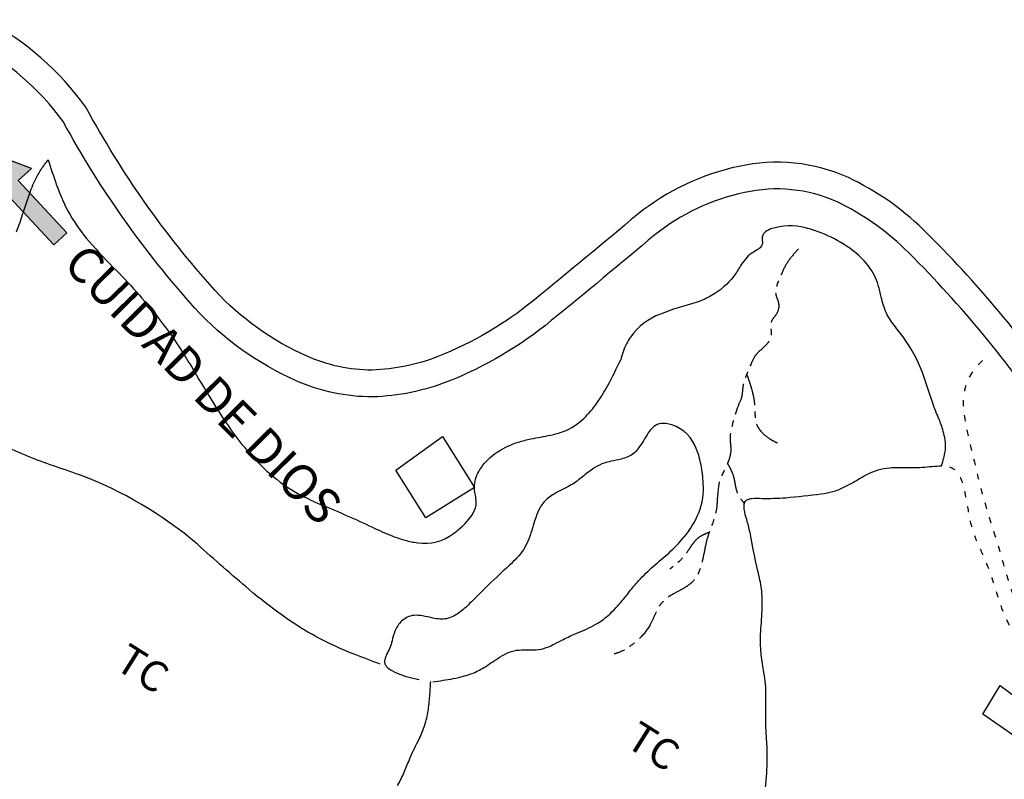
# Model space of a CAD drawing. Units: metres. Extents: x 760010 to 774385, y 9193327 to 9203250.
# Drawn here: x 761415 to 761612, y 9195749 to 9195900 of the extents above; entities that cross this region are included whole.
import ezdxf

# ---------------------------------------------------------------- set-up
doc = ezdxf.new("R2010")
doc.units = ezdxf.units.M
for name, pattern in [('ACAD_ISO03W100', [30, 12, -18]), ('ACAD_ISO14W100', [24, 12, -3, 0, -3, 0, -3, 0, -3]), ('CENTER', [50.8, 31.75, -6.35, 6.35, -6.35])]:
    doc.linetypes.add(name, pattern=pattern)
doc.layers.add('001_TEXTO-1', color=250, linetype='Continuous', lineweight=9)
for name, color, linetype in [('Acceso Existente a cantera', 52, 'ACAD_ISO03W100'), ('carretera', 1, 'Continuous'), ('Cultivo', 91, 'Continuous'), ('QUEBRADA', 152, 'ACAD_ISO14W100'), ('UNKNOWN_LINE_TYPE', 7, 'Continuous')]:
    doc.layers.add(name, color=color, linetype=linetype)
doc.styles.add('STYLE1', font='romans.shx')

# ---------------------------------------------------------------- blocks, each defined once
blk = doc.blocks.new('A$C309545EE')
h = blk.add_hatch(color=256)
h.dxf.hatch_style = 1
h.paths.add_polyline_path([(0.029, 0.481), (0, 0.2442), (0.067, 0.268), (0.1623, 0), (0.2293, 0.0238), (0.134, 0.2919), (0.201, 0.3157)])
at = {"elevation": 60.2437}
blk.add_lwpolyline([(0.029, 0.481), (0, 0.2442), (0.067, 0.268), (0.1623, 0), (0.2293, 0.0238), (0.134, 0.2919), (0.201, 0.3157)], close=True, dxfattribs=at)

msp = doc.modelspace()

# ---------------------------------------------------------------- linework, layer by layer
at = {"layer": 'Acceso Existente a cantera', "color": 3, "ltscale": 0.1, "flags": 128}
for points in [[(761667.47, 9195762.19, -0.0156962), (761665.399, 9195758.97, -0.1381873), (761658.431, 9195753.057, -0.0437705), (761657.502, 9195752.758, -0.07584), (761656.652, 9195752.69, -0.1739097), (761655.625, 9195753.155, -0.0670178), (761655.097, 9195753.811, -0.0349452), (761654.655, 9195754.662, -0.0094799), (761653.489, 9195757.681, 0.1855901), (761649.662, 9195761.814, 0.0674816), (761646.963, 9195762.751, 0.0299014), (761642.242, 9195763.402, -0.0274709), (761640.395, 9195763.757, -0.0395765), (761638.628, 9195764.367, 0.0174163), (761628.498, 9195769.58, -0.0518977), (761621.991, 9195773.518, -0.0971831), (761616.383, 9195779.905, -0.0385728), (761614.277, 9195784.165, -0.0189437), (761612.992, 9195787.729, -0.0087543), (761611.371, 9195793.188, 0.0055875), (761609.142, 9195800.438, -0.0234841), (761606.186, 9195811.415, -0.0194439), (761604.108, 9195820.691, -0.034503), (761603.824, 9195823.549, -0.0585594), (761604.084, 9195826.368, -0.153621), (761607.413, 9195832.046, -0.0091019), (761608.105, 9195832.694)], [(761667.47, 9195762.19, -0.0156962), (761665.399, 9195758.97, -0.1381873), (761658.431, 9195753.057, -0.0437705), (761657.502, 9195752.758, -0.07584), (761656.652, 9195752.69, -0.1739097), (761655.625, 9195753.155, -0.0670178), (761655.097, 9195753.811, -0.0349452), (761654.655, 9195754.662, -0.0094799), (761653.489, 9195757.681, 0.1855901), (761649.662, 9195761.814, 0.0674816), (761646.963, 9195762.751, 0.0299014), (761642.242, 9195763.402, -0.0274709), (761640.395, 9195763.757, -0.0395765), (761638.628, 9195764.367, 0.0174163), (761628.498, 9195769.58, -0.0518977), (761621.991, 9195773.518, -0.0971831), (761616.383, 9195779.905, -0.0385728), (761614.277, 9195784.165, -0.0189437), (761612.992, 9195787.729, -0.0087543), (761611.371, 9195793.188, 0.0055875), (761609.142, 9195800.438, -0.0234841), (761606.186, 9195811.415, -0.0194439), (761604.108, 9195820.691, -0.034503), (761603.824, 9195823.549, -0.0585594), (761604.084, 9195826.368, -0.153621), (761607.413, 9195832.046, -0.0091019), (761608.105, 9195832.694)], [(761667.47, 9195762.19, -0.0156962), (761665.399, 9195758.97, -0.1381873), (761658.431, 9195753.057, -0.0437705), (761657.502, 9195752.758, -0.07584), (761656.652, 9195752.69, -0.1739097), (761655.625, 9195753.155, -0.0670178), (761655.097, 9195753.811, -0.0349452), (761654.655, 9195754.662, -0.0094799), (761653.489, 9195757.681, 0.1855901), (761649.662, 9195761.814, 0.0674816), (761646.963, 9195762.751, 0.0299014), (761642.242, 9195763.402, -0.0274709), (761640.395, 9195763.757, -0.0395765), (761638.628, 9195764.367, 0.0174163), (761628.498, 9195769.58, -0.0518977), (761621.991, 9195773.518, -0.0971831), (761616.383, 9195779.905, -0.0385728), (761614.277, 9195784.165, -0.0189437), (761612.992, 9195787.729, -0.0087543), (761611.371, 9195793.188, 0.0055875), (761609.142, 9195800.438, -0.0234841), (761606.186, 9195811.415, -0.0194439), (761604.108, 9195820.691, -0.034503), (761603.824, 9195823.549, -0.0585594), (761604.084, 9195826.368, -0.153621), (761607.413, 9195832.046, -0.0091019), (761608.105, 9195832.694)], [(761601.025, 9195811.008, -0.1547323), (761602.574, 9195809.884, -0.0710985), (761603.35, 9195808.481, -0.0429456), (761604.04, 9195806.1, -0.0001545), (761605.012, 9195800.682, 0.0498462), (761606.541, 9195795.967, -0.0038803), (761608.382, 9195791.768, -0.0195137), (761610.673, 9195785.082, 0.1432987), (761620.774, 9195769.263, 0.0394832), (761624.622, 9195766.527, 0.0201054), (761628.795, 9195764.256, 0.0150878), (761637.353, 9195760.296, 0.0569539), (761644.247, 9195758.145, -0.0488242), (761646.08, 9195757.657, -0.0930807), (761647.013, 9195757.098, -0.1292641), (761647.549, 9195756.226, -0.0667646), (761647.735, 9195755.085, -0.0313467), (761647.672, 9195753.129, -0.023619), (761647.388, 9195747.103, -0.0623398), (761646.599, 9195743.799, -0.0408341), (761645.089, 9195740.582, -0.0206546), (761643.161, 9195737.474, -0.0046572), (761639.081, 9195731.581, 0.0141946), (761636.514, 9195727.644, 0.0358272), (761634.302, 9195723.447, 0.1350674), (761633.036, 9195715.235, 0.0988466), (761634.507, 9195710.747, 0.024399), (761636.435, 9195707.76, -0.024349), (761637.681, 9195705.736, 0.001873), (761639.294, 9195702.562, 0.0570243), (761641.268, 9195699.639, 0.0208908), (761642.859, 9195697.87)], [(761601.025, 9195811.008, -0.1547323), (761602.574, 9195809.884, -0.0710985), (761603.35, 9195808.481, -0.0429456), (761604.04, 9195806.1, -0.0001545), (761605.012, 9195800.682, 0.0498462), (761606.541, 9195795.967, -0.0038803), (761608.382, 9195791.768, -0.0195137), (761610.673, 9195785.082, 0.1432987), (761620.774, 9195769.263, 0.0394832), (761624.622, 9195766.527, 0.0201054), (761628.795, 9195764.256, 0.0150878), (761637.353, 9195760.296, 0.0569539), (761644.247, 9195758.145, -0.0488242), (761646.08, 9195757.657, -0.0930807), (761647.013, 9195757.098, -0.1292641), (761647.549, 9195756.226, -0.0667646), (761647.735, 9195755.085, -0.0313467), (761647.672, 9195753.129, -0.023619), (761647.388, 9195747.103, -0.0623398), (761646.599, 9195743.799, -0.0408341), (761645.089, 9195740.582, -0.0206546), (761643.161, 9195737.474, -0.0046572), (761639.081, 9195731.581, 0.0141946), (761636.514, 9195727.644, 0.0358272), (761634.302, 9195723.447, 0.1350674), (761633.036, 9195715.235, 0.0988466), (761634.507, 9195710.747, 0.024399), (761636.435, 9195707.76, -0.024349), (761637.681, 9195705.736, 0.001873), (761639.294, 9195702.562, 0.0570243), (761641.268, 9195699.639, 0.0208908), (761642.859, 9195697.87)], [(761601.025, 9195811.008, -0.1547323), (761602.574, 9195809.884, -0.0710985), (761603.35, 9195808.481, -0.0429456), (761604.04, 9195806.1, -0.0001545), (761605.012, 9195800.682, 0.0498462), (761606.541, 9195795.967, -0.0038803), (761608.382, 9195791.768, -0.0195137), (761610.673, 9195785.082, 0.1432987), (761620.774, 9195769.263, 0.0394832), (761624.622, 9195766.527, 0.0201054), (761628.795, 9195764.256, 0.0150878), (761637.353, 9195760.296, 0.0569539), (761644.247, 9195758.145, -0.0488242), (761646.08, 9195757.657, -0.0930807), (761647.013, 9195757.098, -0.1292641), (761647.549, 9195756.226, -0.0667646), (761647.735, 9195755.085, -0.0313467), (761647.672, 9195753.129, -0.023619), (761647.388, 9195747.103, -0.0623398), (761646.599, 9195743.799, -0.0408341), (761645.089, 9195740.582, -0.0206546), (761643.161, 9195737.474, -0.0046572), (761639.081, 9195731.581, 0.0141946), (761636.514, 9195727.644, 0.0358272), (761634.302, 9195723.447, 0.1350674), (761633.036, 9195715.235, 0.0988466), (761634.507, 9195710.747, 0.024399), (761636.435, 9195707.76, -0.024349), (761637.681, 9195705.736, 0.001873), (761639.294, 9195702.562, 0.0570243), (761641.268, 9195699.639, 0.0208908), (761642.859, 9195697.87)]]:
    msp.add_lwpolyline(points, format="xyb", dxfattribs=at)
at = {"layer": 'carretera', "color": 3}
for points in [[(761941.616, 9195596.851, -0.010337), (761898.491, 9195628.343, -0.0317411), (761872.003, 9195652.07, -0.0035481), (761853.455, 9195671.408, 0.0616063), (761832.931, 9195688.311, -0.0074847), (761773.146, 9195727.06, 0.0075707), (761712.715, 9195764.786, -0.000626), (761666.512, 9195791.509, -0.0407091), (761636.955, 9195811.734, -0.0412625), (761624.448, 9195824.095, 0.0489944), (761595.704, 9195858.453, 0.081374), (761580.824, 9195868.75, 0.1634701), (761558.968, 9195870.967, 0.1175354), (761538.788, 9195861.438, -0.0044065), (761518.162, 9195844.349, -0.0767277), (761498.919, 9195833.02, -0.0852563), (761485.795, 9195830.337, -0.1051136), (761472.809, 9195833.084, -0.1025413), (761454.359, 9195846.293, -0.0589599), (761428.647, 9195882.811, 0.1105541), (761408.798, 9195900.227, 0.0309938)], [(761941.616, 9195596.851, -0.010337), (761898.491, 9195628.343, -0.0317411), (761872.003, 9195652.07, -0.0035481), (761853.455, 9195671.408, 0.0616063), (761832.931, 9195688.311, -0.0074847), (761773.146, 9195727.06, 0.0075707), (761712.715, 9195764.786, -0.000626), (761666.512, 9195791.509, -0.0407091), (761636.955, 9195811.734, -0.0412625), (761624.448, 9195824.095, 0.0489944), (761595.704, 9195858.453, 0.081374), (761580.824, 9195868.75, 0.1634701), (761558.968, 9195870.967, 0.1175354), (761538.788, 9195861.438, -0.0044065), (761518.162, 9195844.349, -0.0767277), (761498.919, 9195833.02, -0.0852563), (761485.795, 9195830.337, -0.1051136), (761472.809, 9195833.084, -0.1025413), (761454.359, 9195846.293, -0.0589599), (761428.647, 9195882.811, 0.1105541), (761408.798, 9195900.227, 0.0309938)], [(761941.616, 9195596.851, -0.010337), (761898.491, 9195628.343, -0.0317411), (761872.003, 9195652.07, -0.0035481), (761853.455, 9195671.408, 0.0616063), (761832.931, 9195688.311, -0.0074847), (761773.146, 9195727.06, 0.0075707), (761712.715, 9195764.786, -0.000626), (761666.512, 9195791.509, -0.0407091), (761636.955, 9195811.734, -0.0412625), (761624.448, 9195824.095, 0.0489944), (761595.704, 9195858.453, 0.081374), (761580.824, 9195868.75, 0.1634701), (761558.968, 9195870.967, 0.1175354), (761538.788, 9195861.438, -0.0044065), (761518.162, 9195844.349, -0.0767277), (761498.919, 9195833.02, -0.0852563), (761485.795, 9195830.337, -0.1051136), (761472.809, 9195833.084, -0.1025413), (761454.359, 9195846.293, -0.0589599), (761428.647, 9195882.811, 0.1105541), (761408.798, 9195900.227, 0.0309938)], [(761938.572, 9195592.456, -0.0103494), (761895.216, 9195624.116, -0.03179), (761868.18, 9195648.332, -0.0035495), (761849.573, 9195667.732, 0.0615604), (761830.077, 9195683.79, -0.0074783), (761770.209, 9195722.592, 0.0075603), (761709.998, 9195760.181, -0.0006252), (761663.845, 9195786.875, -0.0407344), (761633.555, 9195807.607, -0.0420261), (761620.194, 9195820.843, 0.0492924), (761591.975, 9195854.622, 0.0810227), (761578.576, 9195863.899, 0.1634258), (761560.11, 9195865.743, 0.1173968), (761542.181, 9195857.305, -0.0043941), (761521.541, 9195840.205, -0.076769), (761500.879, 9195828.046, -0.0858205), (761485.883, 9195824.99, -0.1056552), (761470.641, 9195828.197, -0.1026855), (761450.403, 9195842.695, -0.0585295), (761424.121, 9195879.941, 0.1090587), (761406.213, 9195895.546, 0.0310479)], [(761938.572, 9195592.456, -0.0103494), (761895.216, 9195624.116, -0.03179), (761868.18, 9195648.332, -0.0035495), (761849.573, 9195667.732, 0.0615604), (761830.077, 9195683.79, -0.0074783), (761770.209, 9195722.592, 0.0075603), (761709.998, 9195760.181, -0.0006252), (761663.845, 9195786.875, -0.0407344), (761633.555, 9195807.607, -0.0420261), (761620.194, 9195820.843, 0.0492924), (761591.975, 9195854.622, 0.0810227), (761578.576, 9195863.899, 0.1634258), (761560.11, 9195865.743, 0.1173968), (761542.181, 9195857.305, -0.0043941), (761521.541, 9195840.205, -0.076769), (761500.879, 9195828.046, -0.0858205), (761485.883, 9195824.99, -0.1056552), (761470.641, 9195828.197, -0.1026855), (761450.403, 9195842.695, -0.0585295), (761424.121, 9195879.941, 0.1090587), (761406.213, 9195895.546, 0.0310479)], [(761938.572, 9195592.456, -0.0103494), (761895.216, 9195624.116, -0.03179), (761868.18, 9195648.332, -0.0035495), (761849.573, 9195667.732, 0.0615604), (761830.077, 9195683.79, -0.0074783), (761770.209, 9195722.592, 0.0075603), (761709.998, 9195760.181, -0.0006252), (761663.845, 9195786.875, -0.0407344), (761633.555, 9195807.607, -0.0420261), (761620.194, 9195820.843, 0.0492924), (761591.975, 9195854.622, 0.0810227), (761578.576, 9195863.899, 0.1634258), (761560.11, 9195865.743, 0.1173968), (761542.181, 9195857.305, -0.0043941), (761521.541, 9195840.205, -0.076769), (761500.879, 9195828.046, -0.0858205), (761485.883, 9195824.99, -0.1056552), (761470.641, 9195828.197, -0.1026855), (761450.403, 9195842.695, -0.0585295), (761424.121, 9195879.941, 0.1090587), (761406.213, 9195895.546, 0.0310479)]]:
    msp.add_lwpolyline(points, format="xyb", dxfattribs=at)
at = {"layer": 'Cultivo', "color": 92}
for points in [[(761414.799, 9195857.899, 0.018936), (761416.026, 9195861.357, -0.0121626), (761417.586, 9195866.01, -0.0359503), (761419.095, 9195869.315, -0.0315821), (761420.417, 9195871.344, -0.0082581), (761421.148, 9195872.32)], [(761414.799, 9195857.899, 0.018936), (761416.026, 9195861.357, -0.0121626), (761417.586, 9195866.01, -0.0359503), (761419.095, 9195869.315, -0.0315821), (761420.417, 9195871.344, -0.0082581), (761421.148, 9195872.32)], [(761414.799, 9195857.899, 0.018936), (761416.026, 9195861.357, -0.0121626), (761417.586, 9195866.01, -0.0359503), (761419.095, 9195869.315, -0.0315821), (761420.417, 9195871.344, -0.0082581), (761421.148, 9195872.32)], [(761421.124, 9195872.289, 0.0100082), (761422.822, 9195867.241, 0.0432648), (761425.513, 9195861.278, 0.0476636), (761429.313, 9195855.989, 0.0188091), (761434.759, 9195850.175, -0.029677), (761443.493, 9195840.243, -0.0233224), (761447.993, 9195833.805, -0.0069351), (761450.73, 9195829.335, 0.0074984), (761454.821, 9195822.58, 0.0249572), (761459.387, 9195816.044, 0.0593361), (761466.815, 9195808.471, 0.0512253), (761472.243, 9195805.044, 0.0161971), (761475.758, 9195803.415, -0.0145682), (761485.836, 9195798.985, 0.0175163), (761489.753, 9195797.273, 0.0247852), (761492.346, 9195796.395, 0.039146), (761494.896, 9195795.879, 0.1994467), (761502.031, 9195797.708, 0.0745595), (761505.472, 9195801.07, 0.0796167), (761506.389, 9195802.825, 0.084929), (761506.55, 9195804.084, 0.0326701), (761506.396, 9195805.393, -0.0640848), (761506.214, 9195807.372, -0.1291464), (761507.279, 9195810.474, -0.0890872), (761510.167, 9195813.535, -0.0873582), (761514.932, 9195815.949, -0.0255939), (761517.482, 9195816.6, -0.0003904), (761521.42, 9195817.359, 0.0361044), (761523.913, 9195818.069, 0.1012927), (761528.095, 9195820.751, 0.0506302), (761530.621, 9195823.722, 0.0293104), (761532.792, 9195827.251, 0.0124814), (761535.397, 9195832.409)], [(761421.124, 9195872.289, 0.0100082), (761422.822, 9195867.241, 0.0432648), (761425.513, 9195861.278, 0.0476636), (761429.313, 9195855.989, 0.0188091), (761434.759, 9195850.175, -0.029677), (761443.493, 9195840.243, -0.0233224), (761447.993, 9195833.805, -0.0069351), (761450.73, 9195829.335, 0.0074984), (761454.821, 9195822.58, 0.0249572), (761459.387, 9195816.044, 0.0593361), (761466.815, 9195808.471, 0.0512253), (761472.243, 9195805.044, 0.0161971), (761475.758, 9195803.415, -0.0145682), (761485.836, 9195798.985, 0.0175163), (761489.753, 9195797.273, 0.0247852), (761492.346, 9195796.395, 0.039146), (761494.896, 9195795.879, 0.1994467), (761502.031, 9195797.708, 0.0745595), (761505.472, 9195801.07, 0.0796167), (761506.389, 9195802.825, 0.084929), (761506.55, 9195804.084, 0.0326701), (761506.396, 9195805.393, -0.0640848), (761506.214, 9195807.372, -0.1291464), (761507.279, 9195810.474, -0.0890872), (761510.167, 9195813.535, -0.0873582), (761514.932, 9195815.949, -0.0255939), (761517.482, 9195816.6, -0.0003904), (761521.42, 9195817.359, 0.0361044), (761523.913, 9195818.069, 0.1012927), (761528.095, 9195820.751, 0.0506302), (761530.621, 9195823.722, 0.0293104), (761532.792, 9195827.251, 0.0124814), (761535.397, 9195832.409)], [(761421.124, 9195872.289, 0.0100082), (761422.822, 9195867.241, 0.0432648), (761425.513, 9195861.278, 0.0476636), (761429.313, 9195855.989, 0.0188091), (761434.759, 9195850.175, -0.029677), (761443.493, 9195840.243, -0.0233224), (761447.993, 9195833.805, -0.0069351), (761450.73, 9195829.335, 0.0074984), (761454.821, 9195822.58, 0.0249572), (761459.387, 9195816.044, 0.0593361), (761466.815, 9195808.471, 0.0512253), (761472.243, 9195805.044, 0.0161971), (761475.758, 9195803.415, -0.0145682), (761485.836, 9195798.985, 0.0175163), (761489.753, 9195797.273, 0.0247852), (761492.346, 9195796.395, 0.039146), (761494.896, 9195795.879, 0.1994467), (761502.031, 9195797.708, 0.0745595), (761505.472, 9195801.07, 0.0796167), (761506.389, 9195802.825, 0.084929), (761506.55, 9195804.084, 0.0326701), (761506.396, 9195805.393, -0.0640848), (761506.214, 9195807.372, -0.1291464), (761507.279, 9195810.474, -0.0890872), (761510.167, 9195813.535, -0.0873582), (761514.932, 9195815.949, -0.0255939), (761517.482, 9195816.6, -0.0003904), (761521.42, 9195817.359, 0.0361044), (761523.913, 9195818.069, 0.1012927), (761528.095, 9195820.751, 0.0506302), (761530.621, 9195823.722, 0.0293104), (761532.792, 9195827.251, 0.0124814), (761535.397, 9195832.409)], [(761599.406, 9195811.222, 0.0123042), (761599.886, 9195812.844, 0.1213266), (761600.062, 9195816.889, 0.0293385), (761599.653, 9195818.501, 0.0209234), (761598.773, 9195820.911, -0.0126224), (761597.542, 9195824.109, 0.0019764), (761595.949, 9195828.841, 0.0722586), (761592.258, 9195836.26, 0.0079451), (761590.205, 9195838.94, -0.0174762), (761589.235, 9195840.296, -0.0327423), (761588.418, 9195841.721, -0.0389128), (761587.827, 9195843.252, -0.0165857), (761587.403, 9195844.864, 0.0184164), (761586.788, 9195847.304, 0.0921996), (761584.899, 9195851, 0.082979), (761580.593, 9195855, 0.0552845), (761575.381, 9195857.701, 0.0317653), (761572.289, 9195858.72, 0.1469484), (761565.36, 9195858.496, 0.0510757), (761564.529, 9195858.099, 0.1593852), (761563.732, 9195857.229, 0.0720797), (761563.641, 9195856.852, 0.0358624), (761563.671, 9195856.004, -0.2235283), (761563.348, 9195854.909, -0.0680304), (761562.703, 9195854.374, -0.0000738), (761561.532, 9195853.645, 0.0676102), (761560.269, 9195852.477, 0.0337033), (761559.309, 9195851.126, -0.0271022), (761557.953, 9195849.051, -0.0992725), (761553.53, 9195845.215, -0.0460028), (761550.462, 9195843.797, 0.0308127), (761543.304, 9195841.504, 0.1460974), (761537.388, 9195836.98, 0.0757559), (761535.895, 9195834.003, 0.0179697), (761535.397, 9195832.409)], [(761599.406, 9195811.222, 0.0123042), (761599.886, 9195812.844, 0.1213266), (761600.062, 9195816.889, 0.0293385), (761599.653, 9195818.501, 0.0209234), (761598.773, 9195820.911, -0.0126224), (761597.542, 9195824.109, 0.0019764), (761595.949, 9195828.841, 0.0722586), (761592.258, 9195836.26, 0.0079451), (761590.205, 9195838.94, -0.0174762), (761589.235, 9195840.296, -0.0327423), (761588.418, 9195841.721, -0.0389128), (761587.827, 9195843.252, -0.0165857), (761587.403, 9195844.864, 0.0184164), (761586.788, 9195847.304, 0.0921996), (761584.899, 9195851, 0.082979), (761580.593, 9195855, 0.0552845), (761575.381, 9195857.701, 0.0317653), (761572.289, 9195858.72, 0.1469484), (761565.36, 9195858.496, 0.0510757), (761564.529, 9195858.099, 0.1593852), (761563.732, 9195857.229, 0.0720797), (761563.641, 9195856.852, 0.0358624), (761563.671, 9195856.004, -0.2235283), (761563.348, 9195854.909, -0.0680304), (761562.703, 9195854.374, -0.0000738), (761561.532, 9195853.645, 0.0676102), (761560.269, 9195852.477, 0.0337033), (761559.309, 9195851.126, -0.0271022), (761557.953, 9195849.051, -0.0992725), (761553.53, 9195845.215, -0.0460028), (761550.462, 9195843.797, 0.0308127), (761543.304, 9195841.504, 0.1460974), (761537.388, 9195836.98, 0.0757559), (761535.895, 9195834.003, 0.0179697), (761535.397, 9195832.409)], [(761599.406, 9195811.222, 0.0123042), (761599.886, 9195812.844, 0.1213266), (761600.062, 9195816.889, 0.0293385), (761599.653, 9195818.501, 0.0209234), (761598.773, 9195820.911, -0.0126224), (761597.542, 9195824.109, 0.0019764), (761595.949, 9195828.841, 0.0722586), (761592.258, 9195836.26, 0.0079451), (761590.205, 9195838.94, -0.0174762), (761589.235, 9195840.296, -0.0327423), (761588.418, 9195841.721, -0.0389128), (761587.827, 9195843.252, -0.0165857), (761587.403, 9195844.864, 0.0184164), (761586.788, 9195847.304, 0.0921996), (761584.899, 9195851, 0.082979), (761580.593, 9195855, 0.0552845), (761575.381, 9195857.701, 0.0317653), (761572.289, 9195858.72, 0.1469484), (761565.36, 9195858.496, 0.0510757), (761564.529, 9195858.099, 0.1593852), (761563.732, 9195857.229, 0.0720797), (761563.641, 9195856.852, 0.0358624), (761563.671, 9195856.004, -0.2235283), (761563.348, 9195854.909, -0.0680304), (761562.703, 9195854.374, -0.0000738), (761561.532, 9195853.645, 0.0676102), (761560.269, 9195852.477, 0.0337033), (761559.309, 9195851.126, -0.0271022), (761557.953, 9195849.051, -0.0992725), (761553.53, 9195845.215, -0.0460028), (761550.462, 9195843.797, 0.0308127), (761543.304, 9195841.504, 0.1460974), (761537.388, 9195836.98, 0.0757559), (761535.895, 9195834.003, 0.0179697), (761535.397, 9195832.409)], [(761497.865, 9195768.158, 0.0171396), (761501.988, 9195768.78, 0.0475553), (761505.943, 9195769.896, 0.0469029), (761508.404, 9195771.154, -0.0104108), (761511.34, 9195773.094, -0.0419146), (761513.154, 9195774.028, -0.075644), (761515.098, 9195774.485, -0.0279009), (761517.168, 9195774.506, 0.0218606), (761518.549, 9195774.533, 0.0712461), (761520.528, 9195774.957, 0.0264631), (761521.788, 9195775.489, 0.0105026), (761523.649, 9195776.448, -0.0196404), (761526.18, 9195777.642, 0.0223335), (761529.932, 9195779.348, 0.0805194), (761533.695, 9195782.141, 0.018792), (761535.093, 9195783.648, 0.0084044), (761536.868, 9195785.789, -0.0088792), (761538.65, 9195787.933, -0.0350125), (761541.555, 9195790.847, -0.0018162), (761544.654, 9195793.54, 0.0328524), (761547.606, 9195796.505, 0.0701463), (761550.664, 9195801.17, 0.1158626), (761551.893, 9195807.115, 0.0252894), (761551.763, 9195809.196, 0.0326031), (761551.147, 9195812.689, 0.0535929), (761550.19, 9195815.327, 0.2365278), (761544.721, 9195819.62, 0.1032973), (761543.064, 9195819.592, 0.1324253), (761541.732, 9195818.821, 0.0516036), (761540.87, 9195817.785, -0.0281489), (761538.898, 9195814.691, -0.1424037), (761536.802, 9195813.003, -0.0394373), (761535.5, 9195812.58, -0.0109827), (761533.43, 9195812.136, 0.0274777), (761532.083, 9195811.778, 0.0614004), (761530.258, 9195810.894, 0.0286967), (761528.599, 9195809.696, -0.0143397), (761526.395, 9195807.993, -0.0252548), (761525.201, 9195807.241, 0.0136516), (761522.094, 9195805.597, 0.0329932), (761520.982, 9195804.856, 0.1043628), (761519.315, 9195802.899, 0.0433414), (761518.49, 9195801.05, 0.0109608), (761517.624, 9195798.347, -0.0226953), (761516.916, 9195796.327, -0.0968742), (761514.681, 9195792.858, -0.0211401), (761513.208, 9195791.403, 0.010791), (761508.272, 9195786.744, -0.0005801), (761505.245, 9195783.744, -0.0396191), (761503.041, 9195781.858, -0.0418073), (761501.858, 9195781.161, -0.1348986), (761499.296, 9195780.655, -0.0338077), (761497.923, 9195780.86, 0.0134077), (761495.829, 9195781.3, 0.0643648), (761494.123, 9195781.39, 0.167203), (761491.678, 9195780.219, 0.1149337), (761490.324, 9195778.223, 0.0335764), (761489.763, 9195776.286, -0.0321918), (761489.327, 9195774.932, -0.014372), (761488.678, 9195773.564, 0.0587704), (761488.31, 9195772.585, 0.0893627), (761488.272, 9195771.982, 0.1105945), (761488.481, 9195771.434, 0.0690456), (761488.913, 9195770.945, 0.0561086), (761489.834, 9195770.315, 0.0703147), (761493.894, 9195768.853, 0.0136437), (761495.196, 9195768.6)], [(761497.865, 9195768.158, 0.0171396), (761501.988, 9195768.78, 0.0475553), (761505.943, 9195769.896, 0.0469029), (761508.404, 9195771.154, -0.0104108), (761511.34, 9195773.094, -0.0419146), (761513.154, 9195774.028, -0.075644), (761515.098, 9195774.485, -0.0279009), (761517.168, 9195774.506, 0.0218606), (761518.549, 9195774.533, 0.0712461), (761520.528, 9195774.957, 0.0264631), (761521.788, 9195775.489, 0.0105026), (761523.649, 9195776.448, -0.0196404), (761526.18, 9195777.642, 0.0223335), (761529.932, 9195779.348, 0.0805194), (761533.695, 9195782.141, 0.018792), (761535.093, 9195783.648, 0.0084044), (761536.868, 9195785.789, -0.0088792), (761538.65, 9195787.933, -0.0350125), (761541.555, 9195790.847, -0.0018162), (761544.654, 9195793.54, 0.0328524), (761547.606, 9195796.505, 0.0701463), (761550.664, 9195801.17, 0.1158626), (761551.893, 9195807.115, 0.0252894), (761551.763, 9195809.196, 0.0326031), (761551.147, 9195812.689, 0.0535929), (761550.19, 9195815.327, 0.2365278), (761544.721, 9195819.62, 0.1032973), (761543.064, 9195819.592, 0.1324253), (761541.732, 9195818.821, 0.0516036), (761540.87, 9195817.785, -0.0281489), (761538.898, 9195814.691, -0.1424037), (761536.802, 9195813.003, -0.0394373), (761535.5, 9195812.58, -0.0109827), (761533.43, 9195812.136, 0.0274777), (761532.083, 9195811.778, 0.0614004), (761530.258, 9195810.894, 0.0286967), (761528.599, 9195809.696, -0.0143397), (761526.395, 9195807.993, -0.0252548), (761525.201, 9195807.241, 0.0136516), (761522.094, 9195805.597, 0.0329932), (761520.982, 9195804.856, 0.1043628), (761519.315, 9195802.899, 0.0433414), (761518.49, 9195801.05, 0.0109608), (761517.624, 9195798.347, -0.0226953), (761516.916, 9195796.327, -0.0968742), (761514.681, 9195792.858, -0.0211401), (761513.208, 9195791.403, 0.010791), (761508.272, 9195786.744, -0.0005801), (761505.245, 9195783.744, -0.0396191), (761503.041, 9195781.858, -0.0418073), (761501.858, 9195781.161, -0.1348986), (761499.296, 9195780.655, -0.0338077), (761497.923, 9195780.86, 0.0134077), (761495.829, 9195781.3, 0.0643648), (761494.123, 9195781.39, 0.167203), (761491.678, 9195780.219, 0.1149337), (761490.324, 9195778.223, 0.0335764), (761489.763, 9195776.286, -0.0321918), (761489.327, 9195774.932, -0.014372), (761488.678, 9195773.564, 0.0587704), (761488.31, 9195772.585, 0.0893627), (761488.272, 9195771.982, 0.1105945), (761488.481, 9195771.434, 0.0690456), (761488.913, 9195770.945, 0.0561086), (761489.834, 9195770.315, 0.0703147), (761493.894, 9195768.853, 0.0136437), (761495.196, 9195768.6)], [(761497.865, 9195768.158, 0.0171396), (761501.988, 9195768.78, 0.0475553), (761505.943, 9195769.896, 0.0469029), (761508.404, 9195771.154, -0.0104108), (761511.34, 9195773.094, -0.0419146), (761513.154, 9195774.028, -0.075644), (761515.098, 9195774.485, -0.0279009), (761517.168, 9195774.506, 0.0218606), (761518.549, 9195774.533, 0.0712461), (761520.528, 9195774.957, 0.0264631), (761521.788, 9195775.489, 0.0105026), (761523.649, 9195776.448, -0.0196404), (761526.18, 9195777.642, 0.0223335), (761529.932, 9195779.348, 0.0805194), (761533.695, 9195782.141, 0.018792), (761535.093, 9195783.648, 0.0084044), (761536.868, 9195785.789, -0.0088792), (761538.65, 9195787.933, -0.0350125), (761541.555, 9195790.847, -0.0018162), (761544.654, 9195793.54, 0.0328524), (761547.606, 9195796.505, 0.0701463), (761550.664, 9195801.17, 0.1158626), (761551.893, 9195807.115, 0.0252894), (761551.763, 9195809.196, 0.0326031), (761551.147, 9195812.689, 0.0535929), (761550.19, 9195815.327, 0.2365278), (761544.721, 9195819.62, 0.1032973), (761543.064, 9195819.592, 0.1324253), (761541.732, 9195818.821, 0.0516036), (761540.87, 9195817.785, -0.0281489), (761538.898, 9195814.691, -0.1424037), (761536.802, 9195813.003, -0.0394373), (761535.5, 9195812.58, -0.0109827), (761533.43, 9195812.136, 0.0274777), (761532.083, 9195811.778, 0.0614004), (761530.258, 9195810.894, 0.0286967), (761528.599, 9195809.696, -0.0143397), (761526.395, 9195807.993, -0.0252548), (761525.201, 9195807.241, 0.0136516), (761522.094, 9195805.597, 0.0329932), (761520.982, 9195804.856, 0.1043628), (761519.315, 9195802.899, 0.0433414), (761518.49, 9195801.05, 0.0109608), (761517.624, 9195798.347, -0.0226953), (761516.916, 9195796.327, -0.0968742), (761514.681, 9195792.858, -0.0211401), (761513.208, 9195791.403, 0.010791), (761508.272, 9195786.744, -0.0005801), (761505.245, 9195783.744, -0.0396191), (761503.041, 9195781.858, -0.0418073), (761501.858, 9195781.161, -0.1348986), (761499.296, 9195780.655, -0.0338077), (761497.923, 9195780.86, 0.0134077), (761495.829, 9195781.3, 0.0643648), (761494.123, 9195781.39, 0.167203), (761491.678, 9195780.219, 0.1149337), (761490.324, 9195778.223, 0.0335764), (761489.763, 9195776.286, -0.0321918), (761489.327, 9195774.932, -0.014372), (761488.678, 9195773.564, 0.0587704), (761488.31, 9195772.585, 0.0893627), (761488.272, 9195771.982, 0.1105945), (761488.481, 9195771.434, 0.0690456), (761488.913, 9195770.945, 0.0561086), (761489.834, 9195770.315, 0.0703147), (761493.894, 9195768.853, 0.0136437), (761495.196, 9195768.6)], [(761487.371, 9195771.678, -0.0055863), (761482.224, 9195773.638, -0.0295858), (761474.758, 9195777.056, -0.0309158), (761467.806, 9195781.428, -0.0199478), (761461.279, 9195786.512, -0.0086998), (761450.906, 9195795.587, 0.0885634), (761427.358, 9195809.422, 0.0062085), (761422.173, 9195811.235, -0.0146309), (761417.026, 9195813.133, -0.0095349), (761414.511, 9195814.228, -0.005291), (761412.022, 9195815.388)], [(761487.371, 9195771.678, -0.0055863), (761482.224, 9195773.638, -0.0295858), (761474.758, 9195777.056, -0.0309158), (761467.806, 9195781.428, -0.0199478), (761461.279, 9195786.512, -0.0086998), (761450.906, 9195795.587, 0.0885634), (761427.358, 9195809.422, 0.0062085), (761422.173, 9195811.235, -0.0146309), (761417.026, 9195813.133, -0.0095349), (761414.511, 9195814.228, -0.005291), (761412.022, 9195815.388)], [(761487.371, 9195771.678, -0.0055863), (761482.224, 9195773.638, -0.0295858), (761474.758, 9195777.056, -0.0309158), (761467.806, 9195781.428, -0.0199478), (761461.279, 9195786.512, -0.0086998), (761450.906, 9195795.587, 0.0885634), (761427.358, 9195809.422, 0.0062085), (761422.173, 9195811.235, -0.0146309), (761417.026, 9195813.133, -0.0095349), (761414.511, 9195814.228, -0.005291), (761412.022, 9195815.388)], [(761563.927, 9195744.017, 0.051514), (761564.564, 9195755.807, -0.0248655), (761564.382, 9195765.281, 0.0444852), (761563.989, 9195769.993, -0.0106029), (761563.456, 9195773.511, -0.0397281), (761563.295, 9195777.037, -0.0078525), (761563.591, 9195781.765, 0.0299637), (761563.613, 9195785.329, 0.0354677), (761563.091, 9195788.891, -0.0165824), (761561.199, 9195797.94, 0.0184713), (761560.534, 9195800.531, -0.038424), (761560.055, 9195802.559, -0.0886075), (761560.065, 9195803.678, -0.2076522), (761560.563, 9195804.416, -0.1094762), (761561.595, 9195804.719, -0.0377011), (761563.595, 9195804.744, 0.0264635), (761568.32, 9195804.877, 0.0120503), (761575.406, 9195805.644, 0.0313292), (761577.724, 9195806.103, 0.0471672), (761579.936, 9195806.941, 0.0196188), (761582.056, 9195808.09, -0.0252192), (761585.191, 9195809.821, -0.1070213), (761589.575, 9195810.887, -0.0189184), (761593.133, 9195810.886, 0.0197057), (761595.644, 9195810.936, -0.0239055), (761599.406, 9195811.222, -0.0239055)], [(761563.927, 9195744.017, 0.051514), (761564.564, 9195755.807, -0.0248655), (761564.382, 9195765.281, 0.0444852), (761563.989, 9195769.993, -0.0106029), (761563.456, 9195773.511, -0.0397281), (761563.295, 9195777.037, -0.0078525), (761563.591, 9195781.765, 0.0299637), (761563.613, 9195785.329, 0.0354677), (761563.091, 9195788.891, -0.0165824), (761561.199, 9195797.94, 0.0184713), (761560.534, 9195800.531, -0.038424), (761560.055, 9195802.559, -0.0886075), (761560.065, 9195803.678, -0.2076522), (761560.563, 9195804.416, -0.1094762), (761561.595, 9195804.719, -0.0377011), (761563.595, 9195804.744, 0.0264635), (761568.32, 9195804.877, 0.0120503), (761575.406, 9195805.644, 0.0313292), (761577.724, 9195806.103, 0.0471672), (761579.936, 9195806.941, 0.0196188), (761582.056, 9195808.09, -0.0252192), (761585.191, 9195809.821, -0.1070213), (761589.575, 9195810.887, -0.0189184), (761593.133, 9195810.886, 0.0197057), (761595.644, 9195810.936, -0.0239055), (761599.406, 9195811.222, -0.0239055)], [(761563.927, 9195744.017, 0.051514), (761564.564, 9195755.807, -0.0248655), (761564.382, 9195765.281, 0.0444852), (761563.989, 9195769.993, -0.0106029), (761563.456, 9195773.511, -0.0397281), (761563.295, 9195777.037, -0.0078525), (761563.591, 9195781.765, 0.0299637), (761563.613, 9195785.329, 0.0354677), (761563.091, 9195788.891, -0.0165824), (761561.199, 9195797.94, 0.0184713), (761560.534, 9195800.531, -0.038424), (761560.055, 9195802.559, -0.0886075), (761560.065, 9195803.678, -0.2076522), (761560.563, 9195804.416, -0.1094762), (761561.595, 9195804.719, -0.0377011), (761563.595, 9195804.744, 0.0264635), (761568.32, 9195804.877, 0.0120503), (761575.406, 9195805.644, 0.0313292), (761577.724, 9195806.103, 0.0471672), (761579.936, 9195806.941, 0.0196188), (761582.056, 9195808.09, -0.0252192), (761585.191, 9195809.821, -0.1070213), (761589.575, 9195810.887, -0.0189184), (761593.133, 9195810.886, 0.0197057), (761595.644, 9195810.936, -0.0239055), (761599.406, 9195811.222, -0.0239055)], [(761490.867, 9195747.472, 0.0325568), (761492.175, 9195750.091, 0.0012198), (761493.291, 9195752.805, -0.0182589), (761495.196, 9195756.787, 0.0370215), (761496.29, 9195759.483, 0.0354337), (761496.947, 9195762.315, 0.0206451), (761497.289, 9195765.245, 0.0113203), (761497.472, 9195768.224)], [(761490.867, 9195747.472, 0.0325568), (761492.175, 9195750.091, 0.0012198), (761493.291, 9195752.805, -0.0182589), (761495.196, 9195756.787, 0.0370215), (761496.29, 9195759.483, 0.0354337), (761496.947, 9195762.315, 0.0206451), (761497.289, 9195765.245, 0.0113203), (761497.472, 9195768.224)], [(761490.867, 9195747.472, 0.0325568), (761492.175, 9195750.091, 0.0012198), (761493.291, 9195752.805, -0.0182589), (761495.196, 9195756.787, 0.0370215), (761496.29, 9195759.483, 0.0354337), (761496.947, 9195762.315, 0.0206451), (761497.289, 9195765.245, 0.0113203), (761497.472, 9195768.224)]]:
    msp.add_lwpolyline(points, format="xyb", dxfattribs=at)
at = {"layer": 'QUEBRADA', "linetype": 'CENTER', "ltscale": 0.2, "flags": 128}
for points in [[(761570.866, 9195854.548, 0.0249558), (761568.986, 9195852.29, 0.0645948), (761567.611, 9195849.783, 0.0481142), (761566.403, 9195846.645, 0.0911696), (761566.321, 9195845.592, 0.0514898), (761566.503, 9195844.904, -0.0372056), (761566.853, 9195843.851, -0.2125163), (761566.375, 9195841.367, 0.0096828), (761565.711, 9195840.471, 0.0771789), (761565.401, 9195839.846, 0.0753677), (761565.322, 9195839.149, 0.024686), (761565.424, 9195838.028, -0.0420116), (761565.445, 9195837.288, -0.1191528), (761565.125, 9195836.277, -0.0635898), (761564.439, 9195835.394, -0.0098529), (761562.811, 9195833.86, 0.0697199), (761561.953, 9195832.731, 0.0333523), (761561.342, 9195831.406, 0.0315112), (761559.997, 9195827.992, 0.0496926), (761559.728, 9195826.569, -0.0230555), (761559.544, 9195825.12, -0.0405572), (761559.347, 9195824.425, 0.0608761), (761557.261, 9195817.451, 0.0373331), (761557.218, 9195816.73, 0.0193253), (761557.326, 9195815.268, -0.055675), (761557.329, 9195813.829, -0.0552842), (761556.979, 9195812.446, -0.0262383), (761555.456, 9195809.073, 0.0651982), (761554.892, 9195806.968, 0.0216943), (761554.6, 9195803.327, -0.0459687), (761554.17, 9195801.193, -0.0195836), (761552.985, 9195797.738, 0.0344), (761552.242, 9195794.946, -0.0083681), (761551.631, 9195792.038, -0.025552), (761551.206, 9195790.598, -0.0440556), (761550.607, 9195789.272, -0.0988262), (761549.233, 9195787.668, -0.0361199), (761548.025, 9195786.851, -0.009163), (761546.048, 9195785.767, 0.0267438), (761544.791, 9195784.993, 0.0555089), (761543.716, 9195784.061, 0.0542273), (761542.898, 9195782.904, 0.0232504), (761542.247, 9195781.596, -0.0204183), (761541.302, 9195779.578, -0.083114), (761539.051, 9195776.712, -0.0393736), (761536.759, 9195774.887, -0.0656192), (761534.808, 9195773.927, -0.0103519), (761534.117, 9195773.689)], [(761570.866, 9195854.548, 0.0249558), (761568.986, 9195852.29, 0.0645948), (761567.611, 9195849.783, 0.0481142), (761566.403, 9195846.645, 0.0911696), (761566.321, 9195845.592, 0.0514898), (761566.503, 9195844.904, -0.0372056), (761566.853, 9195843.851, -0.2125163), (761566.375, 9195841.367, 0.0096828), (761565.711, 9195840.471, 0.0771789), (761565.401, 9195839.846, 0.0753677), (761565.322, 9195839.149, 0.024686), (761565.424, 9195838.028, -0.0420116), (761565.445, 9195837.288, -0.1191528), (761565.125, 9195836.277, -0.0635898), (761564.439, 9195835.394, -0.0098529), (761562.811, 9195833.86, 0.0697199), (761561.953, 9195832.731, 0.0333523), (761561.342, 9195831.406, 0.0315112), (761559.997, 9195827.992, 0.0496926), (761559.728, 9195826.569, -0.0230555), (761559.544, 9195825.12, -0.0405572), (761559.347, 9195824.425, 0.0608761), (761557.261, 9195817.451, 0.0373331), (761557.218, 9195816.73, 0.0193253), (761557.326, 9195815.268, -0.055675), (761557.329, 9195813.829, -0.0552842), (761556.979, 9195812.446, -0.0262383), (761555.456, 9195809.073, 0.0651982), (761554.892, 9195806.968, 0.0216943), (761554.6, 9195803.327, -0.0459687), (761554.17, 9195801.193, -0.0195836), (761552.985, 9195797.738, 0.0344), (761552.242, 9195794.946, -0.0083681), (761551.631, 9195792.038, -0.025552), (761551.206, 9195790.598, -0.0440556), (761550.607, 9195789.272, -0.0988262), (761549.233, 9195787.668, -0.0361199), (761548.025, 9195786.851, -0.009163), (761546.048, 9195785.767, 0.0267438), (761544.791, 9195784.993, 0.0555089), (761543.716, 9195784.061, 0.0542273), (761542.898, 9195782.904, 0.0232504), (761542.247, 9195781.596, -0.0204183), (761541.302, 9195779.578, -0.083114), (761539.051, 9195776.712, -0.0393736), (761536.759, 9195774.887, -0.0656192), (761534.808, 9195773.927, -0.0103519), (761534.117, 9195773.689)], [(761570.866, 9195854.548, 0.0249558), (761568.986, 9195852.29, 0.0645948), (761567.611, 9195849.783, 0.0481142), (761566.403, 9195846.645, 0.0911696), (761566.321, 9195845.592, 0.0514898), (761566.503, 9195844.904, -0.0372056), (761566.853, 9195843.851, -0.2125163), (761566.375, 9195841.367, 0.0096828), (761565.711, 9195840.471, 0.0771789), (761565.401, 9195839.846, 0.0753677), (761565.322, 9195839.149, 0.024686), (761565.424, 9195838.028, -0.0420116), (761565.445, 9195837.288, -0.1191528), (761565.125, 9195836.277, -0.0635898), (761564.439, 9195835.394, -0.0098529), (761562.811, 9195833.86, 0.0697199), (761561.953, 9195832.731, 0.0333523), (761561.342, 9195831.406, 0.0315112), (761559.997, 9195827.992, 0.0496926), (761559.728, 9195826.569, -0.0230555), (761559.544, 9195825.12, -0.0405572), (761559.347, 9195824.425, 0.0608761), (761557.261, 9195817.451, 0.0373331), (761557.218, 9195816.73, 0.0193253), (761557.326, 9195815.268, -0.055675), (761557.329, 9195813.829, -0.0552842), (761556.979, 9195812.446, -0.0262383), (761555.456, 9195809.073, 0.0651982), (761554.892, 9195806.968, 0.0216943), (761554.6, 9195803.327, -0.0459687), (761554.17, 9195801.193, -0.0195836), (761552.985, 9195797.738, 0.0344), (761552.242, 9195794.946, -0.0083681), (761551.631, 9195792.038, -0.025552), (761551.206, 9195790.598, -0.0440556), (761550.607, 9195789.272, -0.0988262), (761549.233, 9195787.668, -0.0361199), (761548.025, 9195786.851, -0.009163), (761546.048, 9195785.767, 0.0267438), (761544.791, 9195784.993, 0.0555089), (761543.716, 9195784.061, 0.0542273), (761542.898, 9195782.904, 0.0232504), (761542.247, 9195781.596, -0.0204183), (761541.302, 9195779.578, -0.083114), (761539.051, 9195776.712, -0.0393736), (761536.759, 9195774.887, -0.0656192), (761534.808, 9195773.927, -0.0103519), (761534.117, 9195773.689)], [(761560.553, 9195829.486, -0.0039896), (761561.039, 9195828.076, -0.0104087), (761561.484, 9195826.656, -0.0176776), (761561.845, 9195825.216, -0.0448906), (761562.15, 9195822.739, 0.0061881), (761562.188, 9195821.476, 0.0172095), (761562.247, 9195820.732, 0.0304107), (761562.376, 9195820.012, 0.0737157), (761562.832, 9195818.892, 0.0568124), (761563.586, 9195817.897, 0.0558516), (761564.957, 9195816.745, 0.0233183), (761565.816, 9195816.224, 0.0081914), (761566.689, 9195815.769)], [(761560.553, 9195829.486, -0.0039896), (761561.039, 9195828.076, -0.0104087), (761561.484, 9195826.656, -0.0176776), (761561.845, 9195825.216, -0.0448906), (761562.15, 9195822.739, 0.0061881), (761562.188, 9195821.476, 0.0172095), (761562.247, 9195820.732, 0.0304107), (761562.376, 9195820.012, 0.0737157), (761562.832, 9195818.892, 0.0568124), (761563.586, 9195817.897, 0.0558516), (761564.957, 9195816.745, 0.0233183), (761565.816, 9195816.224, 0.0081914), (761566.689, 9195815.769)], [(761560.553, 9195829.486, -0.0039896), (761561.039, 9195828.076, -0.0104087), (761561.484, 9195826.656, -0.0176776), (761561.845, 9195825.216, -0.0448906), (761562.15, 9195822.739, 0.0061881), (761562.188, 9195821.476, 0.0172095), (761562.247, 9195820.732, 0.0304107), (761562.376, 9195820.012, 0.0737157), (761562.832, 9195818.892, 0.0568124), (761563.586, 9195817.897, 0.0558516), (761564.957, 9195816.745, 0.0233183), (761565.816, 9195816.224, 0.0081914), (761566.689, 9195815.769)], [(761556.692, 9195811.735, -0.0049854), (761557.09, 9195811.003, -0.0130651), (761557.459, 9195810.26, -0.0546312), (761558.001, 9195808.702, -0.0105398), (761558.112, 9195808.158, 0.0010491), (761558.259, 9195807.336, 0.0141724), (761558.402, 9195806.661, 0.0281409), (761558.6, 9195806.009, 0.0450987), (761559.015, 9195805.153, 0.0131984), (761559.235, 9195804.804, 0.0118063), (761559.555, 9195804.348, 0.0072467), (761560.065, 9195803.678)], [(761556.692, 9195811.735, -0.0049854), (761557.09, 9195811.003, -0.0130651), (761557.459, 9195810.26, -0.0546312), (761558.001, 9195808.702, -0.0105398), (761558.112, 9195808.158, 0.0010491), (761558.259, 9195807.336, 0.0141724), (761558.402, 9195806.661, 0.0281409), (761558.6, 9195806.009, 0.0450987), (761559.015, 9195805.153, 0.0131984), (761559.235, 9195804.804, 0.0118063), (761559.555, 9195804.348, 0.0072467), (761560.065, 9195803.678)], [(761556.692, 9195811.735, -0.0049854), (761557.09, 9195811.003, -0.0130651), (761557.459, 9195810.26, -0.0546312), (761558.001, 9195808.702, -0.0105398), (761558.112, 9195808.158, 0.0010491), (761558.259, 9195807.336, 0.0141724), (761558.402, 9195806.661, 0.0281409), (761558.6, 9195806.009, 0.0450987), (761559.015, 9195805.153, 0.0131984), (761559.235, 9195804.804, 0.0118063), (761559.555, 9195804.348, 0.0072467), (761560.065, 9195803.678)], [(761553.065, 9195797.974, 0.0046498), (761552.422, 9195797.702, 0.0252319), (761551.497, 9195797.25, 0.0389671), (761550.8, 9195796.787, 0.0438163), (761550.2, 9195796.214, 0.0226839), (761549.777, 9195795.689, 0.012537), (761549.386, 9195795.126, -0.0000597), (761548.818, 9195794.254, -0.0609661), (761547.306, 9195792.396, -0.0173966), (761546.548, 9195791.711, -0.0094989), (761545.752, 9195791.064, -0.0028681), (761545.211, 9195790.643)], [(761553.065, 9195797.974, 0.0046498), (761552.422, 9195797.702, 0.0252319), (761551.497, 9195797.25, 0.0389671), (761550.8, 9195796.787, 0.0438163), (761550.2, 9195796.214, 0.0226839), (761549.777, 9195795.689, 0.012537), (761549.386, 9195795.126, -0.0000597), (761548.818, 9195794.254, -0.0609661), (761547.306, 9195792.396, -0.0173966), (761546.548, 9195791.711, -0.0094989), (761545.752, 9195791.064, -0.0028681), (761545.211, 9195790.643)], [(761553.065, 9195797.974, 0.0046498), (761552.422, 9195797.702, 0.0252319), (761551.497, 9195797.25, 0.0389671), (761550.8, 9195796.787, 0.0438163), (761550.2, 9195796.214, 0.0226839), (761549.777, 9195795.689, 0.012537), (761549.386, 9195795.126, -0.0000597), (761548.818, 9195794.254, -0.0609661), (761547.306, 9195792.396, -0.0173966), (761546.548, 9195791.711, -0.0094989), (761545.752, 9195791.064, -0.0028681), (761545.211, 9195790.643)]]:
    msp.add_lwpolyline(points, format="xyb", dxfattribs=at)
at = {"layer": 'UNKNOWN_LINE_TYPE', "color": 1}
for points in [[(761490.518, 9195810.394), (761499.855, 9195817.059), (761506.207, 9195806.94), (761496.513, 9195800.855), (761490.518, 9195810.394)], [(761490.518, 9195810.394), (761499.855, 9195817.059), (761506.207, 9195806.94), (761496.513, 9195800.855), (761490.518, 9195810.394)], [(761490.518, 9195810.394), (761499.855, 9195817.059), (761506.207, 9195806.94), (761496.513, 9195800.855), (761490.518, 9195810.394)], [(761617.434, 9195754.91), (761607.632, 9195761.667), (761611.124, 9195767.41), (761620.813, 9195760.203), (761617.434, 9195754.91)], [(761617.434, 9195754.91), (761607.632, 9195761.667), (761611.124, 9195767.41), (761620.813, 9195760.203), (761617.434, 9195754.91)], [(761617.434, 9195754.91), (761607.632, 9195761.667), (761611.124, 9195767.41), (761620.813, 9195760.203), (761617.434, 9195754.91)]]:
    msp.add_lwpolyline(points, dxfattribs=at)

# ---------------------------------------------------------------- block references
at = {"xscale": 50.00000000009123, "yscale": 50.00000000009123, "zscale": 50.00000000009123, "rotation": 23.33040677836273}
msp.add_blockref('A$C309545EE', (761414.799, 9195852.112, -3012.188), dxfattribs=at)
msp.add_blockref('A$C309545EE', (761414.799, 9195852.112, -3012.188), dxfattribs=at)
msp.add_blockref('A$C309545EE', (761414.799, 9195852.112, -3012.188), dxfattribs=at)

# ---------------------------------------------------------------- texts
at = {"layer": '001_TEXTO-1', "color": 1, "style": 'STYLE1'}
msp.add_text('CUIDAD DE DIOS', height=7, rotation=314.59561, dxfattribs=at).set_placement((761423.845, 9195851.185))
msp.add_text('CUIDAD DE DIOS', height=7, rotation=314.59561, dxfattribs=at).set_placement((761423.845, 9195851.185))
msp.add_text('CUIDAD DE DIOS', height=7, rotation=314.59561, dxfattribs=at).set_placement((761423.845, 9195851.185))
at = {"layer": 'Cultivo', "color": 92, "true_color": 0x00db00, "char_height": 6, "attachment_point": 6, "rotation": 327.84121, "style": 'STYLE1'}
for insert in [(761444.265, 9195768.119), (761444.265, 9195768.119), (761444.265, 9195768.119), (761546.192, 9195752.627), (761546.192, 9195752.627), (761546.192, 9195752.627)]:
    msp.add_mtext('\\A1;TC', dxfattribs=dict(at, insert=insert))

doc.saveas('drawing.dxf')
